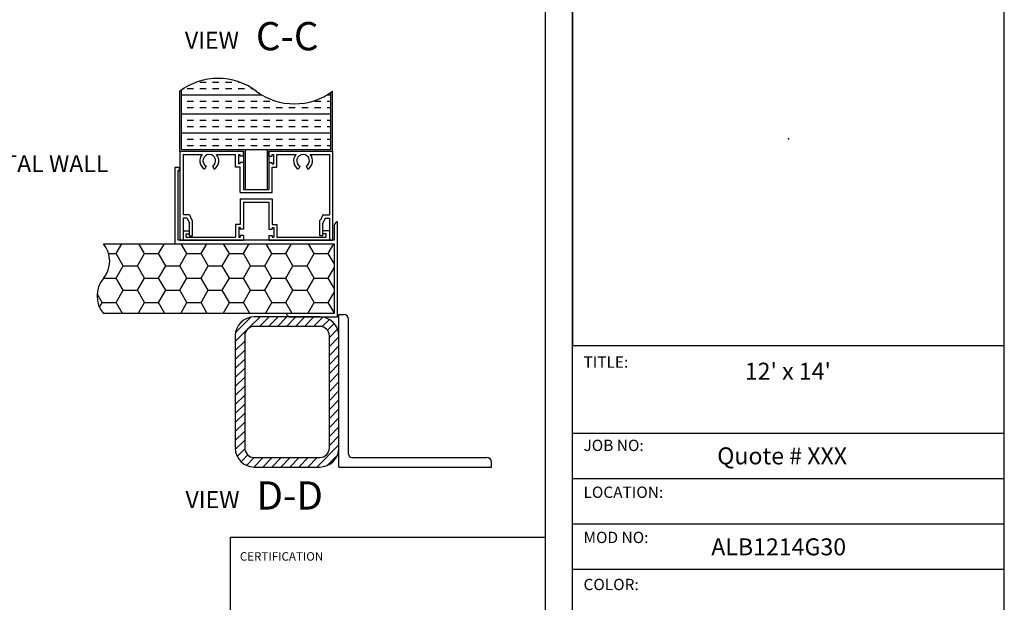
# Model space of a CAD drawing. Extents: x 43 to 1055, y -249 to 830.
# Drawn here: x 707 to 1055, y 167 to 373 of the extents above; entities that cross this region are included whole.
import ezdxf
from ezdxf.enums import TextEntityAlignment as Align

# ---------------------------------------------------------------- set-up
doc = ezdxf.new("R2010")
doc.units = 0
doc.header["$LTSCALE"] = 12.333333
doc.header["$MEASUREMENT"] = 0
doc.layers.get('0').update_dxf_attribs({"linetype": 'CONTINUOUS'})
doc.layers.add('AUSTIN LOGO', color=7, linetype='CONTINUOUS')
doc.styles.add('ATTR', font='romans.shx', dxfattribs={"width": 0.8, "height": 0.159731})
doc.styles.add('CITYBLUEPRINT', font='techb___.ttf', dxfattribs={"height": 18})
doc.styles.add('ROMANS', font='romans.shx', dxfattribs={"height": 6})
doc.styles.add('times new roman', font='ARIAL.TTF')

# ---------------------------------------------------------------- blocks, each defined once
blk = doc.blocks.new('AUSTIN MOHAWK')
for p, q in [((-152.71, 0), (-152.71, -239.17)), ((0, -239.17), (0, 0)), ((0, -239.17), (0, 0))]:
    blk.add_line(p, q)
at = {"layer": 'AUSTIN LOGO', "color": 0}
blk.add_lwpolyline([(0, 0), (-152.71, 0), (-152.71, -239.17), (0, -239.17)], close=True, dxfattribs=at)
blk.add_point((-76.35, -166.01), dxfattribs=at)
blk = doc.blocks.new('austin')
at = {"lineweight": 30}
for p, q in [((845.86, 0), (845.86, 747.87)), ((855.4, 0), (855.4, 747.87)), ((1008.1, 0), (1008.1, 747.87)), ((855.4, 175.78), (1008.1, 175.78)), ((734.42, 0), (734.42, 108)), ((734.42, 108), (845.86, 108))]:
    blk.add_line(p, q, dxfattribs=at)
blk.add_line((855.4, 175.78), (1008.1, 175.78))
blk.add_line((855.4, 175.78), (1008.1, 175.78))
for points in [[(855.4, 144.71), (1008.1, 144.71)], [(855.4, 128.73), (1008.1, 128.73)], [(855.4, 112.69), (1008.1, 112.69)], [(855.4, 96.65), (1008.1, 96.65)]]:
    blk.add_lwpolyline(points)
at = {"layer": 'AUSTIN LOGO', "color": 0}
blk.add_blockref('AUSTIN MOHAWK', (1008.1, 414.95), dxfattribs=at)
at = {"style": 'ROMANS'}
for s, p in [('TITLE:', (859.27, 167.9)), ('JOB NO:', (859.27, 138.44)), ('LOCATION:', (859.27, 121.86)), ('MOD NO:', (859.27, 105.87)), ('COLOR:', (859.27, 89.22))]:
    blk.add_text(s, height=4, dxfattribs=at).set_placement(p)
at = {"color": 0, "insert": (737.72, 102.65), "char_height": 3, "width": 30.125, "attachment_point": 1, "style": 'ROMANS'}
blk.add_mtext('{\\fArial|b0|i0|c0|p34;CERTIFICATION}', dxfattribs=at)
at = {"style": 'times new roman'}
for tag, height, p in [('2', 12, (885.94, 580.72)), ('2', 12, (916.48, 580.72)), ('3', 9, (947.02, 580.72)), ('3', 9, (977.56, 580.72))]:
    blk.add_attdef(tag, text='', height=height, rotation=90, dxfattribs=at).set_placement(p, align=Align.MIDDLE_CENTER)
for p in [(906.78, 164.14), (906.78, 150.36)]:
    blk.add_attdef('1', text='', height=6, dxfattribs=at).set_placement(p, align=Align.CENTER)
blk.add_attdef('1', text='', height=6, dxfattribs=at).set_placement((906.78, 136.72), align=Align.MIDDLE_CENTER)
for p in [(904.45, 117.53), (904.45, 101.54), (904.45, 85.54), (904.45, 69.72), (904.45, 52.39), (904.45, 36.34), (904.45, 21.33), (904.45, 4.81)]:
    blk.add_attdef('1', p, '', height=6, dxfattribs=at)
blk = doc.blocks.new('RECEPTOR')
blk.add_lwpolyline([(-0.012, 1.874, 0.250911), (-0.068, 1.77), (-0.068, 1.505), (-3.13, 1.505), (-3.13, 2.875), (-3.108, 2.875), (-3.108, 2.937), (-3.198, 2.937), (-3.198, 1.437), (-0.068, 1.437), (-0.068, 0.068), (-1.006, 0.068), (-1.006, 0.046), (-0.96, 0), (0, 0), (0, 1.86, 0.348434), (-0.011, 1.874)], format="xyb")
blk = doc.blocks.new('MASTERFRAME SNAPPER')
for p, q in [((-2.994, 1.731), (-1.744, 1.731)), ((-2.994, 1.731), (-2.994, -0.019)), ((-2.932, 1.668), (-2.932, 0.481)), ((-2.932, 1.668), (-2.556, 1.668)), ((-2.277, 1.668), (-1.901, 1.668)), ((-1.901, 1.418), (-1.901, 1.668)), ((-1.838, 1.668), (-1.807, 1.668)), ((-1.838, 1.481), (-1.838, 1.668)), ((-1.807, 1.637), (-1.807, 1.668)), ((-1.744, 1.637), (-1.807, 1.637)), ((-1.744, 1.637), (-1.744, 1.731)), ((-1.244, 1.637), (-1.244, 1.731)), ((-1.244, 1.731), (0.006, 1.731)), ((-1.244, 1.637), (-1.182, 1.637)), ((-1.182, 1.637), (-1.182, 1.668)), ((-1.182, 1.668), (-1.151, 1.668)), ((-1.151, 1.481), (-1.151, 1.668)), ((-1.088, 1.668), (-0.712, 1.668)), ((-1.088, 1.418), (-1.088, 1.668)), ((-0.433, 1.668), (-0.057, 1.668)), ((-0.057, 1.668), (-0.057, 0.481)), ((0.006, 1.731), (0.006, -0.019)), ((-2.479, 1.435), (-2.51, 1.381)), ((-2.354, 1.435), (-2.323, 1.381)), ((-1.807, 1.418), (-1.901, 1.418)), ((-1.807, 1.481), (-1.838, 1.481)), ((-1.807, 1.481), (-1.807, 1.512)), ((-1.744, 1.512), (-1.807, 1.512)), ((-1.807, 0.918), (-1.807, 1.418)), ((-1.744, 1.512), (-1.744, 0.981)), ((-1.244, 1.512), (-1.244, 0.981)), ((-1.244, 1.512), (-1.182, 1.512)), ((-1.182, 1.481), (-1.182, 1.512)), ((-1.182, 1.481), (-1.151, 1.481)), ((-1.182, 0.918), (-1.182, 1.418)), ((-1.182, 1.418), (-1.088, 1.418)), ((-0.635, 1.435), (-0.666, 1.381)), ((-0.51, 1.435), (-0.479, 1.381)), ((-1.744, 0.981), (-1.244, 0.981)), ((-1.807, 0.918), (-1.182, 0.918)), ((-1.807, 0.793), (-1.182, 0.793)), ((-1.807, 0.793), (-1.807, 0.293)), ((-1.182, 0.793), (-1.182, 0.293)), ((-1.744, 0.731), (-1.244, 0.731)), ((-1.744, 0.731), (-1.744, 0.2)), ((-1.244, 0.731), (-1.244, 0.2)), ((-2.807, 0.481), (-2.932, 0.481)), ((-2.932, 0.418), (-2.932, -0.019)), ((-2.85, 0.418), (-2.932, 0.418)), ((-2.85, 0.418), (-2.807, 0.319)), ((-2.807, 0.481), (-2.76, 0.373)), ((-0.182, 0.481), (-0.228, 0.373)), ((-0.182, 0.481), (-0.057, 0.481)), ((-0.139, 0.418), (-0.182, 0.319)), ((-0.139, 0.418), (-0.057, 0.418)), ((-0.057, 0.418), (-0.057, -0.019)), ((-2.807, 0.069), (-2.807, 0.319)), ((-2.76, 0.373), (-2.744, 0.373)), ((-2.744, 0.069), (-2.744, 0.373)), ((-1.901, 0.293), (-1.901, 0.043)), ((-1.807, 0.293), (-1.901, 0.293)), ((-1.807, 0.231), (-1.838, 0.231)), ((-1.838, 0.231), (-1.838, 0.043)), ((-1.807, 0.231), (-1.807, 0.2)), ((-1.744, 0.2), (-1.807, 0.2)), ((-1.244, 0.2), (-1.182, 0.2)), ((-1.182, 0.293), (-1.088, 0.293)), ((-1.182, 0.231), (-1.182, 0.2)), ((-1.182, 0.231), (-1.151, 0.231)), ((-1.151, 0.231), (-1.151, 0.043)), ((-1.088, 0.293), (-1.088, 0.043)), ((-0.228, 0.373), (-0.244, 0.373)), ((-0.244, 0.069), (-0.244, 0.373)), ((-0.182, 0.069), (-0.182, 0.319)), ((-2.932, 0.168), (-2.932, -0.019)), ((-2.932, 0.168), (-2.807, 0.168)), ((-2.869, 0.043), (-2.869, 0.106)), ((-2.869, 0.106), (-2.807, 0.106)), ((-2.869, 0.043), (-1.901, 0.043)), ((-2.807, 0.106), (-2.807, 0.168)), ((-2.807, 0.069), (-2.744, 0.069)), ((-1.838, 0.043), (-1.807, 0.043)), ((-1.807, 0.075), (-1.807, 0.043)), ((-1.744, 0.075), (-1.807, 0.075)), ((-1.744, 0.075), (-1.744, -0.019)), ((-1.244, 0.075), (-1.244, -0.019)), ((-1.244, 0.075), (-1.182, 0.075)), ((-1.182, 0.075), (-1.182, 0.043)), ((-1.182, 0.043), (-1.151, 0.043)), ((-1.088, 0.043), (-0.119, 0.043)), ((-0.182, 0.069), (-0.244, 0.069)), ((-0.057, 0.168), (-0.182, 0.168)), ((-0.182, 0.106), (-0.182, 0.168)), ((-0.119, 0.106), (-0.182, 0.106)), ((-0.119, 0.043), (-0.119, 0.106)), ((-0.057, 0.168), (-0.057, -0.019)), ((-2.994, -0.019), (-2.932, -0.019)), ((-2.932, -0.019), (-1.744, -0.019)), ((-1.244, -0.019), (-0.057, -0.019)), ((-0.057, -0.019), (0.006, -0.019))]:
    blk.add_line(p, q)
for centre, radius, start, end in [((-2.416, 1.543), 0.187, 138.1897, 240), ((-2.416, 1.543), 0.125, 300, 240), ((-2.416, 1.543), 0.187, 300, 41.8103), ((-0.573, 1.543), 0.187, 138.1897, 240), ((-0.573, 1.543), 0.125, 300, 240), ((-0.573, 1.543), 0.187, 300, 41.8103)]:
    blk.add_arc(centre, radius, start, end)
blk = doc.blocks.new('l3x3xce')
for p, q in [((0, 3), (0.095, 3)), ((0, 0), (0, 3)), ((0.19, 0.2525), (0.19, 2.905)), ((0, 0), (3, 0)), ((0.2525, 0.19), (2.905, 0.19)), ((3, 0), (3, 0.095))]:
    blk.add_line(p, q)
for centre, radius, start, end in [((0.095, 2.905), 0.095, 0, 90), ((0.2525, 0.2525), 0.0625, 180, 270), ((2.905, 0.095), 0.095, 0, 90)]:
    blk.add_arc(centre, radius, start, end)
at = {"style": 'ATTR', "width": 0.8, "flags": 9}
blk.add_attdef('ESTCODE', (0, 0), '', height=0.07, dxfattribs=at)

msp = doc.modelspace()

# ---------------------------------------------------------------- hatches: boundary and pattern name
h = msp.add_hatch()
h.set_pattern_fill('INSUL', color=3, scale=18, style=0)
h.set_pattern_definition([(0, (108.828, 285.546), (0, 6.75), []), (0, (108.828, 287.796), (0, 6.75), [2.25, -2.25]), (0, (108.828, 290.046), (0, 6.75), [2.25, -2.25])])
h.paths.add_polyline_path([(816.6739, 347.1565, -0.3245701), (790.2499, 347.5744, 0.3245701), (763.8259, 347.9924), (763.8259, 326.887), (786.3251, 326.887), (794.1748, 326.887), (816.6739, 326.887)])
h = msp.add_hatch()
h.set_pattern_fill('HONEY', color=256, scale=40, style=0)
h.set_pattern_definition([(0, (3128.244, -1047.912), (7.5, 4.330127), [5, -10]), (120, (3128.244, -1047.912), (-7.5, 4.330127), [5, -10]), (60, (3128.244, -1047.912), (2e-08, 8.660254), [-10, 5])])
h.paths.add_polyline_path([(736.1923, 293.5882, -0.36523009), (736.1923, 281.2672, 0.36523009), (736.1923, 268.9462), (817.8069, 268.9462), (817.8069, 293.5882)])
h = msp.add_hatch()
h.set_pattern_fill('ANSI31', color=3, scale=18, style=0)
h.set_pattern_definition([(45, (3128.2441, -1067.636), (-1.5909903, 1.5909903), [])])
h.paths.add_polyline_path([(789.5618, 267.7222, 0.41421356), (782.8118, 260.9722), (782.8118, 221.3358, 0.41421356), (789.5618, 214.5858), (812.7489, 214.5858, 0.41421356), (819.4989, 221.3358), (819.4989, 260.9722, 0.41421356), (812.7489, 267.7222), (801.7428, 267.7222)])
h.paths.add_polyline_path([(812.7489, 264.3472, -0.41421356), (816.1239, 260.9722), (816.1239, 221.3358, -0.41421356), (812.7489, 217.9608), (789.5618, 217.9608, -0.41421356), (786.1868, 221.3358), (786.1868, 260.9722, -0.41421356), (789.5618, 264.3472)], flags=16)

# ---------------------------------------------------------------- linework, layer by layer
for p, q in [((763.2499, 326.311), (763.2499, 347.5744)), ((763.8259, 326.887), (763.8259, 347.9924)), ((816.6739, 326.887), (816.6739, 347.1565)), ((817.2499, 326.311), (817.2499, 347.5744)), ((763.2499, 326.311), (785.7491, 326.311)), ((763.8259, 326.887), (786.3251, 326.887)), ((785.7491, 326.311), (785.7491, 312.811)), ((786.3251, 326.887), (786.3251, 312.811)), ((786.3251, 326.887), (794.1748, 326.887)), ((794.1748, 326.887), (816.6739, 326.887)), ((794.1748, 326.887), (794.1748, 312.811)), ((794.7508, 326.311), (817.2499, 326.311)), ((794.7508, 326.311), (794.7508, 312.811))]:
    msp.add_line(p, q)
msp.add_lwpolyline([(736.1923, 293.5882), (817.8069, 293.5882), (817.8069, 268.9462), (736.1923, 268.9462)])
for points in [[(782.8118, 260.9722), (782.8118, 221.3358, 0.41421356), (789.5618, 214.5858), (812.7489, 214.5858, 0.41421356), (819.4989, 221.3358), (819.4989, 260.9722, 0.41421356), (812.7489, 267.7222), (789.5618, 267.7222, 0.41421356)], [(786.1868, 260.9722), (786.1868, 221.3358, 0.41421356), (789.5618, 217.9608), (812.7489, 217.9608, 0.41421356), (816.1239, 221.3358), (816.1239, 260.9722, 0.41421356), (812.7489, 264.3472), (789.5618, 264.3472, 0.41421356)]]:
    msp.add_lwpolyline(points, format="xyb", close=True)
for centre, radius, start, end in [((776.7499, 329.5744), 22.5, 53.130102, 126.869898), ((803.7499, 365.5744), 22.5, 233.130102, 306.869898), ((728.8836, 287.4277), 9.5587, 319.87257, 40.12743), ((743.501, 275.1067), 9.5587, 139.87257, 220.12743)]:
    msp.add_arc(centre, radius, start, end)

# ---------------------------------------------------------------- block references
at = {"xscale": 18, "yscale": 18, "zscale": 18}
for name, p in [('MASTERFRAME SNAPPER', (817.1485, 295.155)), ('RECEPTOR', (819.0314, 267.7224)), ('l3x3xce', (819.4989, 214.5858))]:
    msp.add_blockref(name, p, dxfattribs=at)
at = {"layer": 'AUSTIN LOGO', "color": 0}
ref = msp.add_blockref('austin', (46.7546, 81.8102), dxfattribs=at)
ref.add_attrib('1', "12' x 14' ", dxfattribs={"layer": '0', "height": 6, "style": 'times new roman'}).set_placement((979.2185, 245.4911), align=Align.CENTER)
ref.add_attrib('1', 'Quote # XXX', dxfattribs={"layer": '0', "height": 6, "style": 'times new roman'}).set_placement((976.2762, 218.5338), align=Align.MIDDLE_CENTER)
ref.add_attrib('1', 'ALB1214G30', (951.2068, 183.3479), dxfattribs={"layer": '0', "height": 6, "style": 'times new roman'})

# ---------------------------------------------------------------- texts
at = {"style": 'CITYBLUEPRINT'}
for s, p in [('C-C', (790.1369, 362.0245)), ('D-D', (790.3576, 199.5257))]:
    msp.add_text(s, height=10, dxfattribs=at).set_placement(p)
for p in [(765.0205, 362.5577), (765.2412, 200.0589)]:
    msp.add_text('VIEW', height=6).set_placement(p)
at = {"insert": (620.8065, 334.9076), "char_height": 6, "width": 123.6875, "attachment_point": 1, "style": 'ROMANS'}
msp.add_mtext('ALUMINUM \\PEXTRUDED HORIZONTAL WALL MULLION', dxfattribs=at)

doc.saveas('drawing.dxf')
